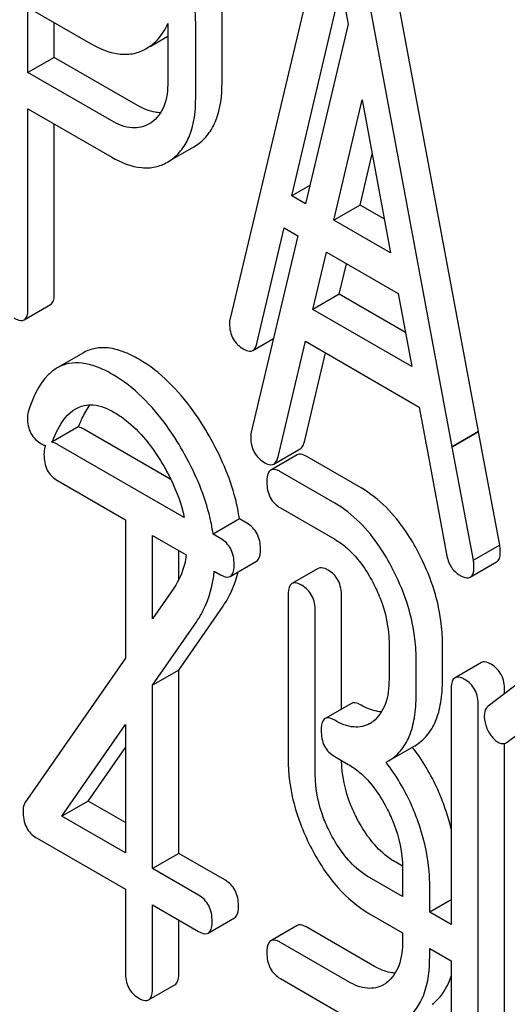
# Model space of a CAD drawing. Units: millimetres. Extents: x 0 to 6269, y -4 to 4433.
# Drawn here: x 4563 to 4567, y 3138 to 3146 of the extents above; entities that cross this region are included whole.
import ezdxf

# ---------------------------------------------------------------- set-up
doc = ezdxf.new("R2010")
doc.units = ezdxf.units.MM
doc.header["$LTSCALE"] = 344.776119
doc.layers.get('0').update_dxf_attribs({"linetype": 'CONTINUOUS'})

msp = doc.modelspace()

# ---------------------------------------------------------------- linework, layer by layer
at = {"color": 7, "linetype": 'Continuous'}
for p, q in [((4565.6961, 3146.6559), (4564.9089, 3143.3459)), ((4566.9114, 3142.4348), (4566.1242, 3146.6537)), ((4566.6993, 3142.3123), (4565.912, 3146.5312)), ((4565.406, 3144.3342), (4565.8041, 3146.0274)), ((4565.8041, 3146.0274), (4565.8613, 3145.7181)), ((4563.2801, 3145.3286), (4563.2801, 3145.8533)), ((4563.2801, 3145.8533), (4563.7843, 3145.5623)), ((4564.844, 3145.2485), (4564.844, 3145.835)), ((4563.4923, 3145.4511), (4563.4923, 3145.7309)), ((4564.407, 3145.7246), (4564.407, 3145.2559)), ((4564.6319, 3145.126), (4564.6319, 3145.7126)), ((4565.8613, 3145.7181), (4565.5169, 3144.2701)), ((4564.2637, 3145.5391), (4564.407, 3145.6219)), ((4564.2329, 3145.5214), (4564.2628, 3145.5406)), ((4563.4923, 3145.4511), (4563.2801, 3145.3286)), ((4564.167, 3145.0616), (4563.4923, 3145.4511)), ((4563.9549, 3144.9391), (4563.2801, 3145.3286)), ((4565.7456, 3144.1381), (4565.9739, 3145.1091)), ((4565.9739, 3145.1091), (4566.2022, 3143.8745)), ((4563.2801, 3143.4318), (4563.2801, 3145.0368)), ((4563.2801, 3145.0368), (4563.9549, 3144.6473)), ((4563.4923, 3143.5543), (4563.4923, 3144.9144)), ((4564.2726, 3144.9242), (4564.257, 3144.9145)), ((4564.6156, 3144.7289), (4564.6455, 3144.7481)), ((4564.4342, 3144.6241), (4564.6156, 3144.7289)), ((4565.9577, 3144.2606), (4566.0546, 3144.6726)), ((4564.4035, 3144.6064), (4564.4334, 3144.6256)), ((4565.5522, 3144.4186), (4565.406, 3144.3342)), ((4565.5169, 3144.2701), (4565.406, 3144.3342)), ((4565.9577, 3144.2606), (4565.7456, 3144.1381)), ((4566.1515, 3144.1487), (4565.9577, 3144.2606)), ((4566.2022, 3143.8745), (4565.7456, 3144.1381)), ((4565.1248, 3143.1454), (4565.3452, 3144.0774)), ((4565.3452, 3144.0774), (4565.4559, 3144.0135)), ((4565.4559, 3144.0135), (4565.0795, 3142.4309)), ((4565.5766, 3143.4192), (4565.6852, 3143.8812)), ((4565.6852, 3143.8812), (4566.2629, 3143.5476)), ((4565.7887, 3143.5417), (4565.8466, 3143.788)), ((4566.2629, 3143.5476), (4566.3721, 3142.9599)), ((4565.7887, 3143.5417), (4565.5766, 3143.4192)), ((4566.3211, 3143.2343), (4565.7887, 3143.5417)), ((4563.2488, 3143.3362), (4563.4609, 3143.4587)), ((4566.3721, 3142.9599), (4565.5766, 3143.4192)), ((4565.0912, 3143.0885), (4565.2589, 3143.1853)), ((4565.2954, 3142.2304), (4565.5158, 3143.1624)), ((4565.5158, 3143.1624), (4566.4328, 3142.633)), ((4563.7279, 3143.0708), (4563.5158, 3142.9484)), ((4565.5075, 3142.3529), (4565.677, 3143.0694)), ((4566.4328, 3142.633), (4566.4833, 3142.3611)), ((4563.6852, 3142.4726), (4563.4731, 3142.3501)), ((4564.4316, 3142.0496), (4563.7304, 3142.4544)), ((4566.9114, 3142.4348), (4566.6993, 3142.3123)), ((4566.9116, 3142.4327), (4566.9114, 3142.4348)), ((4566.9116, 3142.4327), (4566.6995, 3142.3102)), ((4567.082, 3141.5198), (4566.9116, 3142.4327)), ((4564.5395, 3141.7423), (4563.5183, 3142.3319)), ((4565.2618, 3142.1735), (4565.4739, 3142.2959)), ((4566.4891, 3142.3332), (4566.6539, 3141.4461)), ((4566.6995, 3142.3102), (4566.6993, 3142.3123)), ((4566.8699, 3141.3973), (4566.6995, 3142.3102)), ((4565.4492, 3142.2473), (4565.2371, 3142.1248)), ((4565.9645, 3141.9811), (4565.5273, 3142.2335)), ((4563.5183, 3142.0401), (4564.0648, 3141.7246)), ((4565.7523, 3141.8586), (4565.3151, 3142.111)), ((4565.3151, 3141.8192), (4565.7523, 3141.5668)), ((4564.0648, 3141.7246), (4564.0648, 3140.6096)), ((4564.9843, 3141.7305), (4564.7722, 3141.608)), ((4565.0442, 3141.6959), (4564.9843, 3141.7305)), ((4564.2834, 3140.9251), (4564.2834, 3141.5984)), ((4564.2834, 3141.5984), (4564.5553, 3141.4414)), ((4564.8321, 3141.5734), (4564.7722, 3141.608)), ((4567.082, 3141.5198), (4566.8699, 3141.3973)), ((4564.4956, 3141.2406), (4564.4956, 3141.4759)), ((4564.9102, 3141.2678), (4565.1223, 3141.3902)), ((4565.6198, 3141.3323), (4565.4077, 3141.2099)), ((4566.8441, 3141.2614), (4567.0562, 3141.3839)), ((4564.7814, 3141.3109), (4564.8321, 3141.2816)), ((4564.456, 3141.1742), (4564.2834, 3140.9251)), ((4565.3764, 3141.1132), (4565.3764, 3139.8001)), ((4565.8072, 3140.1983), (4565.8072, 3141.1095)), ((4564.4956, 3140.5124), (4564.8518, 3141.0273)), ((4565.595, 3139.6739), (4565.595, 3140.987)), ((4564.2834, 3140.39), (4564.6397, 3140.9048)), ((4566.1896, 3140.7308), (4566.1896, 3140.4389)), ((4566.6203, 3140.4352), (4566.6203, 3140.727)), ((4567.6433, 3140.7232), (4566.9896, 3140.2222)), ((4564.0648, 3140.6096), (4563.2559, 3139.4421)), ((4566.4082, 3140.3127), (4566.4082, 3140.6046)), ((4566.9336, 3140.5738), (4566.7215, 3140.4513)), ((4564.4956, 3140.5124), (4564.2834, 3140.39)), ((4564.4956, 3139.0355), (4564.4956, 3140.5124)), ((4564.2834, 3138.9131), (4564.2834, 3140.39)), ((4566.6902, 3140.3547), (4566.6902, 3138.4608)), ((4567.121, 3140.3228), (4567.121, 3140.351)), ((4565.8864, 3140.244), (4565.6743, 3140.1215)), ((4566.9088, 3137.1645), (4566.9088, 3140.2285)), ((4567.1427, 3139.9325), (4567.6105, 3140.2869)), ((4563.5532, 3139.3347), (4564.0648, 3140.074)), ((4564.0648, 3140.074), (4564.0648, 3139.0393)), ((4566.1846, 3139.7803), (4566.3967, 3139.9028)), ((4567.121, 3137.2869), (4567.121, 3139.9219)), ((4567.1359, 3139.9279), (4567.1427, 3139.9325)), ((4563.7653, 3139.4571), (4564.0648, 3139.8899)), ((4565.7523, 3139.8159), (4565.8616, 3139.7528)), ((4566.1655, 3139.77), (4566.1846, 3139.7803)), ((4563.7653, 3139.4571), (4563.5532, 3139.3347)), ((4564.0648, 3139.2842), (4563.7653, 3139.4571)), ((4564.0648, 3139.0393), (4563.5532, 3139.3347)), ((4563.3477, 3139.1615), (4564.0648, 3138.7475)), ((4564.4956, 3139.0355), (4564.2834, 3138.9131)), ((4564.8671, 3138.821), (4564.4956, 3139.0355)), ((4566.2985, 3138.932), (4566.2444, 3138.9632)), ((4564.655, 3138.6986), (4564.2834, 3138.9131)), ((4566.2989, 3138.9168), (4566.2989, 3138.6868)), ((4566.2989, 3138.6868), (4566.0322, 3138.8407)), ((4566.5175, 3138.5606), (4566.5175, 3138.7905)), ((4564.0648, 3138.7475), (4564.0648, 3138.0769)), ((4566.6902, 3138.6604), (4566.5175, 3138.5606)), ((4564.2834, 3137.9507), (4564.2834, 3138.6213)), ((4564.2834, 3138.6213), (4564.655, 3138.4068)), ((4566.0322, 3138.5489), (4566.2989, 3138.395)), ((4566.6902, 3138.4608), (4566.5175, 3138.5606)), ((4564.4956, 3138.0731), (4564.4956, 3138.4988)), ((4564.733, 3138.3929), (4564.9451, 3138.5154)), ((4565.4492, 3138.4537), (4565.2371, 3138.3312)), ((4566.0738, 3138.1244), (4565.5273, 3138.4399)), ((4566.2989, 3138.395), (4566.2989, 3138.3331)), ((4565.8616, 3138.0019), (4565.3151, 3138.3174)), ((4566.5175, 3138.2069), (4566.5175, 3138.2688)), ((4566.5175, 3138.2688), (4566.6902, 3138.169)), ((4566.6902, 3138.169), (4566.6902, 3137.2907)), ((4565.3151, 3138.0256), (4565.8616, 3137.7101)), ((4564.2522, 3137.854), (4564.4643, 3137.9765))]:
    msp.add_line(p, q, dxfattribs=at)
for centre, radius, start, end in [((4566.8299, 3142.4186), 0.3513, 189.42436, 194.06944), ((4565.9114, 3140.2954), 0.2466, 300.07902, 307.21956), ((4565.1437, 3138.9327), 1.5632, 37.75838, 37.876), ((4566.0207, 3138.1896), 0.2466, 300.07902, 307.21955)]:
    msp.add_arc(centre, radius, start, end, dxfattribs=at)
for points, knots in [([(4564.6319, 3145.7126), (4564.6319, 3145.7682), (4564.6167, 3146.0013), (4564.5405, 3146.2281), (4564.4613, 3146.3869)], [0, 0, 0, 0, 0.238769, 1, 1, 1, 1]), ([(4564.2628, 3145.5406), (4564.2784, 3145.5517), (4564.3393, 3145.6016), (4564.3838, 3145.6699), (4564.407, 3145.7246)], [0, 0, 0, 0, 0.243947, 1, 1, 1, 1]), ([(4563.7843, 3145.5623), (4563.8583, 3145.5195), (4563.9754, 3145.4701), (4564.1345, 3145.477), (4564.2023, 3145.5037), (4564.2329, 3145.5214)], [0, 0, 0, 0, 0.544892, 0.774345, 1, 1, 1, 1]), ([(4564.407, 3145.2559), (4564.407, 3145.188), (4564.3954, 3145.0621), (4564.3184, 3144.9549), (4564.2726, 3144.9242)], [0, 0, 0, 0, 0.551549, 1, 1, 1, 1]), ([(4564.6455, 3144.7481), (4564.6782, 3144.7712), (4564.7384, 3144.8296), (4564.8279, 3144.9949), (4564.844, 3145.1451), (4564.844, 3145.2485)], [0, 0, 0, 0, 0.215219, 0.443265, 1, 1, 1, 1]), ([(4564.3493, 3145.0047), (4564.3349, 3145.0047), (4564.2708, 3145.0104), (4564.2101, 3145.0367), (4564.167, 3145.0616)], [0, 0, 0, 0, 0.224664, 1, 1, 1, 1]), ([(4564.4334, 3144.6256), (4564.466, 3144.6487), (4564.5263, 3144.7071), (4564.6157, 3144.8724), (4564.6319, 3145.0226), (4564.6319, 3145.126)], [0, 0, 0, 0, 0.215219, 0.443265, 1, 1, 1, 1]), ([(4564.257, 3144.9145), (4564.2162, 3144.8909), (4564.1062, 3144.8669), (4564.005, 3144.9101), (4563.9549, 3144.9391)], [0, 0, 0, 0, 0.448549, 1, 1, 1, 1]), ([(4563.9549, 3144.6473), (4564.0289, 3144.6045), (4564.146, 3144.5551), (4564.3051, 3144.562), (4564.3729, 3144.5887), (4564.4035, 3144.6064)], [0, 0, 0, 0, 0.544892, 0.774345, 1, 1, 1, 1]), ([(4563.4609, 3143.4587), (4563.4663, 3143.4618), (4563.4915, 3143.4871), (4563.4923, 3143.526), (4563.4923, 3143.5543)], [0, 0, 0, 0, 0.180079, 1, 1, 1, 1]), ([(4563.2488, 3143.3362), (4563.2542, 3143.3393), (4563.2794, 3143.3647), (4563.2801, 3143.4036), (4563.2801, 3143.4318)], [0, 0, 0, 0, 0.180079, 1, 1, 1, 1]), ([(4563.1677, 3143.3509), (4563.1757, 3143.3462), (4563.1998, 3143.3335), (4563.2326, 3143.3268), (4563.2488, 3143.3362)], [0, 0, 0, 0, 0.330789, 1, 1, 1, 1]), ([(4564.9089, 3143.3459), (4564.9078, 3143.3423), (4564.9047, 3143.3288), (4564.9044, 3143.3148), (4564.9044, 3143.3048)], [0, 0, 0, 0, 0.274079, 1, 1, 1, 1]), ([(4564.9044, 3143.3048), (4564.9044, 3143.2631), (4564.9204, 3143.1779), (4564.9843, 3143.1186), (4565.0191, 3143.0985)], [0, 0, 0, 0, 0.508597, 1, 1, 1, 1]), ([(4564.1741, 3143.0177), (4564.1328, 3143.0415), (4564.0536, 3143.0808), (4563.9336, 3143.1132), (4563.8228, 3143.1121), (4563.7569, 3143.0876), (4563.7279, 3143.0708)], [0, 0, 0, 0, 0.304273, 0.561563, 0.78646, 1, 1, 1, 1]), ([(4565.0191, 3143.0985), (4565.0259, 3143.0945), (4565.0475, 3143.0832), (4565.0765, 3143.08), (4565.0912, 3143.0885)], [0, 0, 0, 0, 0.314848, 1, 1, 1, 1]), ([(4565.0912, 3143.0885), (4565.0952, 3143.0907), (4565.1128, 3143.1052), (4565.1207, 3143.128), (4565.1248, 3143.1454)], [0, 0, 0, 0, 0.2041, 1, 1, 1, 1]), ([(4563.962, 3142.8952), (4563.9207, 3142.919), (4563.8415, 3142.9583), (4563.7214, 3142.9908), (4563.6107, 3142.9896), (4563.5448, 3142.9651), (4563.5158, 3142.9484)], [0, 0, 0, 0, 0.304273, 0.561563, 0.78646, 1, 1, 1, 1]), ([(4564.7396, 3142.4012), (4564.7001, 3142.4703), (4564.5507, 3142.7068), (4564.3481, 3142.9172), (4564.1741, 3143.0177)], [0, 0, 0, 0, 0.283856, 1, 1, 1, 1]), ([(4563.5158, 3142.9484), (4563.49, 3142.9335), (4563.376, 3142.8427), (4563.3164, 3142.7017), (4563.2824, 3142.5929)], [0, 0, 0, 0, 0.207091, 1, 1, 1, 1]), ([(4564.5275, 3142.2788), (4564.488, 3142.3479), (4564.3385, 3142.5844), (4564.136, 3142.7947), (4563.962, 3142.8952)], [0, 0, 0, 0, 0.283856, 1, 1, 1, 1]), ([(4563.4866, 3142.3765), (4563.4966, 3142.4017), (4563.5371, 3142.4934), (4563.6006, 3142.582), (4563.6647, 3142.6189)], [0, 0, 0, 0, 0.268543, 1, 1, 1, 1]), ([(4563.6647, 3142.6189), (4563.7065, 3142.6431), (4563.8206, 3142.6651), (4563.9235, 3142.6198), (4563.9751, 3142.59)], [0, 0, 0, 0, 0.447863, 1, 1, 1, 1]), ([(4563.6987, 3142.4989), (4563.7045, 3142.5136), (4563.7269, 3142.5663), (4563.7547, 3142.617), (4563.7794, 3142.6505)], [0, 0, 0, 0, 0.275109, 1, 1, 1, 1]), ([(4563.2756, 3142.5444), (4563.2756, 3142.5021), (4563.2903, 3142.416), (4563.3545, 3142.3559), (4563.3893, 3142.3358)], [0, 0, 0, 0, 0.513338, 1, 1, 1, 1]), ([(4563.9751, 3142.59), (4564.0146, 3142.5672), (4564.1778, 3142.4511), (4564.2997, 3142.2859), (4564.3766, 3142.1528)], [0, 0, 0, 0, 0.228674, 1, 1, 1, 1]), ([(4563.7304, 3142.4544), (4563.7264, 3142.4567), (4563.712, 3142.4645), (4563.6966, 3142.4706), (4563.6852, 3142.4726)], [0, 0, 0, 0, 0.289741, 1, 1, 1, 1]), ([(4564.9843, 3141.7305), (4564.9764, 3141.7856), (4564.9289, 3142.0201), (4564.8306, 3142.2422), (4564.7396, 3142.4012)], [0, 0, 0, 0, 0.232947, 1, 1, 1, 1]), ([(4565.0795, 3142.4309), (4565.0784, 3142.4273), (4565.0753, 3142.4138), (4565.075, 3142.3998), (4565.075, 3142.3898)], [0, 0, 0, 0, 0.274079, 1, 1, 1, 1]), ([(4565.075, 3142.3898), (4565.075, 3142.3481), (4565.091, 3142.2629), (4565.1549, 3142.2036), (4565.1897, 3142.1835)], [0, 0, 0, 0, 0.508597, 1, 1, 1, 1]), ([(4563.3893, 3142.3358), (4563.392, 3142.3342), (4563.4021, 3142.3288), (4563.4131, 3142.325), (4563.4213, 3142.3239)], [0, 0, 0, 0, 0.278219, 1, 1, 1, 1]), ([(4563.4213, 3142.3239), (4563.4191, 3142.3193), (4563.4104, 3142.2953), (4563.409, 3142.2694), (4563.409, 3142.2491)], [0, 0, 0, 0, 0.200471, 1, 1, 1, 1]), ([(4563.5183, 3142.3319), (4563.5142, 3142.3343), (4563.4999, 3142.342), (4563.4845, 3142.3482), (4563.4731, 3142.3501)], [0, 0, 0, 0, 0.289741, 1, 1, 1, 1]), ([(4564.7722, 3141.608), (4564.7643, 3141.6631), (4564.7168, 3141.8976), (4564.6185, 3142.1198), (4564.5275, 3142.2788)], [0, 0, 0, 0, 0.232947, 1, 1, 1, 1]), ([(4565.4739, 3142.2959), (4565.4779, 3142.2982), (4565.4955, 3142.3126), (4565.5034, 3142.3355), (4565.5075, 3142.3529)], [0, 0, 0, 0, 0.2041, 1, 1, 1, 1]), ([(4563.409, 3142.2491), (4563.409, 3142.2063), (4563.4214, 3142.1206), (4563.4844, 3142.0596), (4563.5183, 3142.0401)], [0, 0, 0, 0, 0.522629, 1, 1, 1, 1]), ([(4565.2618, 3142.1735), (4565.2658, 3142.1758), (4565.2834, 3142.1902), (4565.2913, 3142.213), (4565.2954, 3142.2304)], [0, 0, 0, 0, 0.2041, 1, 1, 1, 1]), ([(4565.5273, 3142.2335), (4565.5195, 3142.238), (4565.4963, 3142.2502), (4565.4648, 3142.2563), (4565.4492, 3142.2473)], [0, 0, 0, 0, 0.332615, 1, 1, 1, 1]), ([(4564.3766, 3142.1528), (4564.3956, 3142.1199), (4564.4655, 3141.9901), (4564.5174, 3141.8496), (4564.5395, 3141.7423)], [0, 0, 0, 0, 0.257237, 1, 1, 1, 1]), ([(4565.1897, 3142.1835), (4565.1965, 3142.1796), (4565.218, 3142.1683), (4565.2471, 3142.165), (4565.2618, 3142.1735)], [0, 0, 0, 0, 0.314848, 1, 1, 1, 1]), ([(4565.2371, 3142.1248), (4565.2316, 3142.1217), (4565.2064, 3142.0959), (4565.2058, 3142.0567), (4565.2058, 3142.0282)], [0, 0, 0, 0, 0.180849, 1, 1, 1, 1]), ([(4565.3151, 3142.111), (4565.3074, 3142.1155), (4565.2842, 3142.1278), (4565.2527, 3142.1338), (4565.2371, 3142.1248)], [0, 0, 0, 0, 0.332615, 1, 1, 1, 1]), ([(4565.2058, 3142.0282), (4565.2058, 3141.9854), (4565.2182, 3141.8997), (4565.2813, 3141.8388), (4565.3151, 3141.8192)], [0, 0, 0, 0, 0.522629, 1, 1, 1, 1]), ([(4566.4279, 3141.4567), (4566.3975, 3141.5149), (4566.2794, 3141.7172), (4566.111, 3141.8965), (4565.9645, 3141.9811)], [0, 0, 0, 0, 0.279542, 1, 1, 1, 1]), ([(4566.2158, 3141.3343), (4566.1854, 3141.3925), (4566.0672, 3141.5947), (4565.8989, 3141.774), (4565.7523, 3141.8586)], [0, 0, 0, 0, 0.279542, 1, 1, 1, 1]), ([(4565.1535, 3141.4869), (4565.1535, 3141.5295), (4565.1395, 3141.6143), (4565.0781, 3141.6763), (4565.0442, 3141.6959)], [0, 0, 0, 0, 0.522068, 1, 1, 1, 1]), ([(4564.9414, 3141.3644), (4564.9414, 3141.4071), (4564.9273, 3141.4919), (4564.8659, 3141.5539), (4564.8321, 3141.5734)], [0, 0, 0, 0, 0.522068, 1, 1, 1, 1]), ([(4565.7523, 3141.5668), (4565.7833, 3141.5489), (4565.9118, 3141.4576), (4566.0045, 3141.3239), (4566.0606, 3141.2167)], [0, 0, 0, 0, 0.228239, 1, 1, 1, 1]), ([(4565.1223, 3141.3902), (4565.1277, 3141.3934), (4565.153, 3141.4191), (4565.1535, 3141.4583), (4565.1535, 3141.4869)], [0, 0, 0, 0, 0.178581, 1, 1, 1, 1]), ([(4567.0865, 3141.4734), (4567.0865, 3141.4766), (4567.0857, 3141.4921), (4567.0835, 3141.5075), (4567.082, 3141.5198)], [0, 0, 0, 0, 0.204534, 1, 1, 1, 1]), ([(4564.5553, 3141.4414), (4564.5521, 3141.4155), (4564.5354, 3141.3214), (4564.4956, 3141.2313), (4564.456, 3141.1742)], [0, 0, 0, 0, 0.272701, 1, 1, 1, 1]), ([(4566.6203, 3140.727), (4566.6203, 3140.7879), (4566.6032, 3141.0409), (4566.517, 3141.2865), (4566.4279, 3141.4567)], [0, 0, 0, 0, 0.240469, 1, 1, 1, 1]), ([(4566.6539, 3141.4461), (4566.6599, 3141.4102), (4566.6808, 3141.3429), (4566.732, 3141.293), (4566.7596, 3141.2771)], [0, 0, 0, 0, 0.532597, 1, 1, 1, 1]), ([(4567.0562, 3141.3839), (4567.0614, 3141.3869), (4567.0853, 3141.4104), (4567.0865, 3141.447), (4567.0865, 3141.4734)], [0, 0, 0, 0, 0.18508, 1, 1, 1, 1]), ([(4564.9102, 3141.2678), (4564.9155, 3141.2709), (4564.9408, 3141.2966), (4564.9414, 3141.3358), (4564.9414, 3141.3644)], [0, 0, 0, 0, 0.178581, 1, 1, 1, 1]), ([(4565.6979, 3141.3185), (4565.6901, 3141.323), (4565.6669, 3141.3353), (4565.6354, 3141.3413), (4565.6198, 3141.3323)], [0, 0, 0, 0, 0.332615, 1, 1, 1, 1]), ([(4566.4082, 3140.6046), (4566.4082, 3140.6654), (4566.391, 3140.9184), (4566.3048, 3141.164), (4566.2158, 3141.3343)], [0, 0, 0, 0, 0.240469, 1, 1, 1, 1]), ([(4566.8441, 3141.2614), (4566.8492, 3141.2644), (4566.8731, 3141.288), (4566.8744, 3141.3245), (4566.8744, 3141.3509)], [0, 0, 0, 0, 0.18508, 1, 1, 1, 1]), ([(4566.8744, 3141.3509), (4566.8744, 3141.3541), (4566.8736, 3141.3696), (4566.8713, 3141.385), (4566.8699, 3141.3973)], [0, 0, 0, 0, 0.204534, 1, 1, 1, 1]), ([(4564.6397, 3140.9048), (4564.6594, 3140.9335), (4564.7334, 3141.0578), (4564.7712, 3141.202), (4564.7814, 3141.3109)], [0, 0, 0, 0, 0.241843, 1, 1, 1, 1]), ([(4564.8321, 3141.2816), (4564.8398, 3141.2771), (4564.863, 3141.2649), (4564.8945, 3141.2587), (4564.9102, 3141.2678)], [0, 0, 0, 0, 0.329582, 1, 1, 1, 1]), ([(4564.8518, 3141.0273), (4564.8658, 3141.0477), (4564.9191, 3141.1335), (4564.9552, 3141.2295), (4564.9726, 3141.3035)], [0, 0, 0, 0, 0.246138, 1, 1, 1, 1]), ([(4565.8072, 3141.1095), (4565.8072, 3141.1522), (4565.7931, 3141.237), (4565.7317, 3141.299), (4565.6979, 3141.3185)], [0, 0, 0, 0, 0.522068, 1, 1, 1, 1]), ([(4566.7596, 3141.2771), (4566.7681, 3141.2722), (4566.7931, 3141.259), (4566.8272, 3141.2517), (4566.8441, 3141.2614)], [0, 0, 0, 0, 0.334186, 1, 1, 1, 1]), ([(4565.4077, 3141.2099), (4565.4022, 3141.2067), (4565.377, 3141.1809), (4565.3764, 3141.1417), (4565.3764, 3141.1132)], [0, 0, 0, 0, 0.180849, 1, 1, 1, 1]), ([(4565.4857, 3141.196), (4565.478, 3141.2005), (4565.4548, 3141.2128), (4565.4233, 3141.2189), (4565.4077, 3141.2099)], [0, 0, 0, 0, 0.332615, 1, 1, 1, 1]), ([(4565.595, 3140.987), (4565.595, 3141.0297), (4565.581, 3141.1145), (4565.5196, 3141.1765), (4565.4857, 3141.196)], [0, 0, 0, 0, 0.522068, 1, 1, 1, 1]), ([(4566.0606, 3141.2167), (4566.0815, 3141.1766), (4566.1524, 3141.0239), (4566.1896, 3140.854), (4566.1896, 3140.7308)], [0, 0, 0, 0, 0.268378, 1, 1, 1, 1]), ([(4567.0117, 3140.56), (4567.0039, 3140.5645), (4566.9807, 3140.5767), (4566.9492, 3140.5828), (4566.9336, 3140.5738)], [0, 0, 0, 0, 0.332615, 1, 1, 1, 1]), ([(4567.121, 3140.351), (4567.121, 3140.3937), (4567.1069, 3140.4785), (4567.0455, 3140.5405), (4567.0117, 3140.56)], [0, 0, 0, 0, 0.522066, 1, 1, 1, 1]), ([(4566.7215, 3140.4513), (4566.716, 3140.4482), (4566.6908, 3140.4224), (4566.6902, 3140.3832), (4566.6902, 3140.3547)], [0, 0, 0, 0, 0.180849, 1, 1, 1, 1]), ([(4566.7995, 3140.4375), (4566.7918, 3140.442), (4566.7686, 3140.4543), (4566.7371, 3140.4603), (4566.7215, 3140.4513)], [0, 0, 0, 0, 0.332615, 1, 1, 1, 1]), ([(4566.1896, 3140.4389), (4566.1896, 3140.3704), (4566.1783, 3140.2435), (4566.1052, 3140.1329), (4566.0606, 3140.099)], [0, 0, 0, 0, 0.550141, 1, 1, 1, 1]), ([(4566.3967, 3139.9028), (4566.4335, 3139.924), (4566.5023, 3139.9816), (4566.5732, 3140.1044), (4566.6133, 3140.2595), (4566.6203, 3140.3735), (4566.6203, 3140.4352)], [0, 0, 0, 0, 0.211029, 0.435227, 0.69354, 1, 1, 1, 1]), ([(4566.9088, 3140.2285), (4566.9088, 3140.2712), (4566.8948, 3140.356), (4566.8334, 3140.418), (4566.7995, 3140.4375)], [0, 0, 0, 0, 0.522066, 1, 1, 1, 1]), ([(4566.1846, 3139.7803), (4566.2214, 3139.8015), (4566.2902, 3139.8591), (4566.3611, 3139.9819), (4566.4012, 3140.137), (4566.4082, 3140.251), (4566.4082, 3140.3127)], [0, 0, 0, 0, 0.211029, 0.435227, 0.69354, 1, 1, 1, 1]), ([(4565.9645, 3140.2302), (4565.9567, 3140.2347), (4565.9335, 3140.2469), (4565.902, 3140.253), (4565.8864, 3140.244)], [0, 0, 0, 0, 0.33261, 1, 1, 1, 1]), ([(4566.1297, 3140.1757), (4566.1166, 3140.1762), (4566.0585, 3140.1833), (4566.0037, 3140.2076), (4565.9645, 3140.2302)], [0, 0, 0, 0, 0.223829, 1, 1, 1, 1]), ([(4566.9896, 3140.2222), (4566.9843, 3140.2181), (4566.9634, 3140.1978), (4566.9568, 3140.1667), (4566.9568, 3140.1448)], [0, 0, 0, 0, 0.234298, 1, 1, 1, 1]), ([(4566.9568, 3140.1448), (4566.9568, 3140.1345), (4566.9597, 3140.0915), (4566.9745, 3140.0498), (4566.9896, 3140.0208)], [0, 0, 0, 0, 0.238766, 1, 1, 1, 1]), ([(4565.6743, 3140.1215), (4565.6688, 3140.1184), (4565.6436, 3140.0926), (4565.643, 3140.0534), (4565.643, 3140.0249)], [0, 0, 0, 0, 0.180851, 1, 1, 1, 1]), ([(4565.7523, 3140.1077), (4565.7446, 3140.1122), (4565.7214, 3140.1245), (4565.6899, 3140.1305), (4565.6743, 3140.1215)], [0, 0, 0, 0, 0.33261, 1, 1, 1, 1]), ([(4566.035, 3140.082), (4565.9969, 3140.06), (4565.8932, 3140.0394), (4565.7993, 3140.0806), (4565.7523, 3140.1077)], [0, 0, 0, 0, 0.447919, 1, 1, 1, 1]), ([(4565.643, 3140.0249), (4565.643, 3139.9821), (4565.6554, 3139.8964), (4565.7185, 3139.8355), (4565.7523, 3139.8159)], [0, 0, 0, 0, 0.522633, 1, 1, 1, 1]), ([(4566.9896, 3140.0208), (4566.9949, 3140.0108), (4567.0149, 3139.9764), (4567.0435, 3139.9459), (4567.0683, 3139.9316)], [0, 0, 0, 0, 0.28218, 1, 1, 1, 1]), ([(4567.0683, 3139.9316), (4567.0789, 3139.9255), (4567.1018, 3139.9167), (4567.1262, 3139.9224), (4567.1359, 3139.9279)], [0, 0, 0, 0, 0.523341, 1, 1, 1, 1]), ([(4566.6334, 3139.4209), (4566.6179, 3139.4642), (4566.5518, 3139.6297), (4566.4605, 3139.7854), (4566.3796, 3139.8899)], [0, 0, 0, 0, 0.258125, 1, 1, 1, 1]), ([(4565.3764, 3139.8001), (4565.3764, 3139.6777), (4565.4107, 3139.4239), (4565.5062, 3139.1872), (4565.5666, 3139.0716)], [0, 0, 0, 0, 0.484165, 1, 1, 1, 1]), ([(4565.934, 3139.3117), (4565.9138, 3139.3503), (4565.8448, 3139.499), (4565.8088, 3139.6639), (4565.8072, 3139.7842)], [0, 0, 0, 0, 0.265994, 1, 1, 1, 1]), ([(4565.8616, 3139.7528), (4565.8926, 3139.7349), (4566.0211, 3139.6436), (4566.1138, 3139.5099), (4566.1699, 3139.4027)], [0, 0, 0, 0, 0.228239, 1, 1, 1, 1]), ([(4566.4213, 3139.2984), (4566.4056, 3139.3419), (4566.3392, 3139.5084), (4566.2471, 3139.665), (4566.1655, 3139.77)], [0, 0, 0, 0, 0.258156, 1, 1, 1, 1]), ([(4565.7218, 3139.1892), (4565.7009, 3139.2292), (4565.6305, 3139.3816), (4565.595, 3139.5511), (4565.595, 3139.6739)], [0, 0, 0, 0, 0.268679, 1, 1, 1, 1]), ([(4563.2559, 3139.4421), (4563.2532, 3139.4378), (4563.243, 3139.418), (4563.2406, 3139.3951), (4563.2406, 3139.378)], [0, 0, 0, 0, 0.228842, 1, 1, 1, 1]), ([(4566.6904, 3139.2309), (4566.6867, 3139.2466), (4566.6704, 3139.3107), (4566.6503, 3139.3738), (4566.6334, 3139.4209)], [0, 0, 0, 0, 0.243911, 1, 1, 1, 1]), ([(4563.2406, 3139.378), (4563.2406, 3139.3331), (4563.2516, 3139.2457), (4563.314, 3139.1809), (4563.3477, 3139.1615)], [0, 0, 0, 0, 0.535595, 1, 1, 1, 1]), ([(4566.1699, 3139.4027), (4566.1908, 3139.3626), (4566.2617, 3139.2099), (4566.2989, 3139.04), (4566.2989, 3138.9168)], [0, 0, 0, 0, 0.268378, 1, 1, 1, 1]), ([(4566.2444, 3138.9632), (4566.2134, 3138.9811), (4566.0842, 3139.0714), (4565.99, 3139.2044), (4565.934, 3139.3117)], [0, 0, 0, 0, 0.228263, 1, 1, 1, 1]), ([(4566.5175, 3138.7905), (4566.5175, 3138.8317), (4566.5087, 3139.0046), (4566.4657, 3139.1745), (4566.4213, 3139.2984)], [0, 0, 0, 0, 0.23842, 1, 1, 1, 1]), ([(4566.0322, 3138.8407), (4566.0013, 3138.8586), (4565.8721, 3138.9489), (4565.7779, 3139.0819), (4565.7218, 3139.1892)], [0, 0, 0, 0, 0.228139, 1, 1, 1, 1]), ([(4565.5666, 3139.0716), (4565.6249, 3138.9602), (4565.7541, 3138.7601), (4565.937, 3138.6039), (4566.0322, 3138.5489)], [0, 0, 0, 0, 0.533637, 1, 1, 1, 1]), ([(4564.9764, 3138.612), (4564.9764, 3138.6547), (4564.9623, 3138.7395), (4564.9009, 3138.8015), (4564.8671, 3138.821)], [0, 0, 0, 0, 0.522067, 1, 1, 1, 1]), ([(4564.7643, 3138.4896), (4564.7643, 3138.5322), (4564.7502, 3138.617), (4564.6888, 3138.679), (4564.655, 3138.6986)], [0, 0, 0, 0, 0.522067, 1, 1, 1, 1]), ([(4564.9451, 3138.5154), (4564.9505, 3138.5185), (4564.9758, 3138.5442), (4564.9764, 3138.5835), (4564.9764, 3138.612)], [0, 0, 0, 0, 0.178583, 1, 1, 1, 1]), ([(4564.733, 3138.3929), (4564.7384, 3138.396), (4564.7637, 3138.4218), (4564.7643, 3138.461), (4564.7643, 3138.4896)], [0, 0, 0, 0, 0.178583, 1, 1, 1, 1]), ([(4564.655, 3138.4068), (4564.6627, 3138.4023), (4564.6858, 3138.3901), (4564.7174, 3138.3839), (4564.733, 3138.3929)], [0, 0, 0, 0, 0.329579, 1, 1, 1, 1]), ([(4565.5273, 3138.4399), (4565.5195, 3138.4444), (4565.4963, 3138.4566), (4565.4648, 3138.4627), (4565.4492, 3138.4537)], [0, 0, 0, 0, 0.332615, 1, 1, 1, 1]), ([(4565.2371, 3138.3312), (4565.2316, 3138.3281), (4565.2064, 3138.3023), (4565.2058, 3138.2631), (4565.2058, 3138.2346)], [0, 0, 0, 0, 0.180849, 1, 1, 1, 1]), ([(4565.3151, 3138.3174), (4565.3074, 3138.3219), (4565.2842, 3138.3342), (4565.2527, 3138.3402), (4565.2371, 3138.3312)], [0, 0, 0, 0, 0.332615, 1, 1, 1, 1]), ([(4566.2989, 3138.3331), (4566.2989, 3138.2646), (4566.2876, 3138.1377), (4566.2145, 3138.027), (4566.1699, 3137.9932)], [0, 0, 0, 0, 0.550141, 1, 1, 1, 1]), ([(4565.2058, 3138.2346), (4565.2058, 3138.1918), (4565.2182, 3138.1061), (4565.2813, 3138.0452), (4565.3151, 3138.0256)], [0, 0, 0, 0, 0.522629, 1, 1, 1, 1]), ([(4566.3251, 3137.6964), (4566.3904, 3137.7459), (4566.5001, 3137.9113), (4566.5175, 3138.1019), (4566.5175, 3138.2069)], [0, 0, 0, 0, 0.438317, 1, 1, 1, 1]), ([(4564.0648, 3138.0769), (4564.0648, 3138.0341), (4564.0772, 3137.9484), (4564.1403, 3137.8874), (4564.1741, 3137.8679)], [0, 0, 0, 0, 0.522629, 1, 1, 1, 1]), ([(4564.4643, 3137.9765), (4564.4697, 3137.9796), (4564.495, 3138.0053), (4564.4956, 3138.0446), (4564.4956, 3138.0731)], [0, 0, 0, 0, 0.178581, 1, 1, 1, 1]), ([(4566.239, 3138.0699), (4566.2259, 3138.0704), (4566.1678, 3138.0774), (4566.113, 3138.1017), (4566.0738, 3138.1244)], [0, 0, 0, 0, 0.223829, 1, 1, 1, 1]), ([(4566.1443, 3137.9762), (4566.1062, 3137.9542), (4566.0025, 3137.9335), (4565.9086, 3137.9748), (4565.8616, 3138.0019)], [0, 0, 0, 0, 0.447919, 1, 1, 1, 1]), ([(4566.5372, 3137.8189), (4566.5547, 3137.8321), (4566.6236, 3137.8937), (4566.6688, 3137.9787), (4566.6905, 3138.0453)], [0, 0, 0, 0, 0.238445, 1, 1, 1, 1]), ([(4564.2522, 3137.854), (4564.2576, 3137.8572), (4564.2828, 3137.8829), (4564.2834, 3137.9221), (4564.2834, 3137.9507)], [0, 0, 0, 0, 0.178581, 1, 1, 1, 1]), ([(4564.1741, 3137.8679), (4564.1818, 3137.8634), (4564.205, 3137.8512), (4564.2365, 3137.845), (4564.2522, 3137.854)], [0, 0, 0, 0, 0.329582, 1, 1, 1, 1])]:
    msp.add_open_spline(points, degree=3, knots=knots, dxfattribs=at)
for points in [[(4563.2824, 3142.5929), (4563.2775, 3142.5773), (4563.2756, 3142.5607), (4563.2756, 3142.5444)], [(4563.6852, 3142.4726), (4563.6908, 3142.4808), (4563.6951, 3142.4898), (4563.6987, 3142.4989)], [(4563.4731, 3142.3501), (4563.4786, 3142.3583), (4563.483, 3142.3673), (4563.4866, 3142.3765)]]:
    msp.add_open_spline(points, degree=3, dxfattribs=at)

doc.saveas('drawing.dxf')
